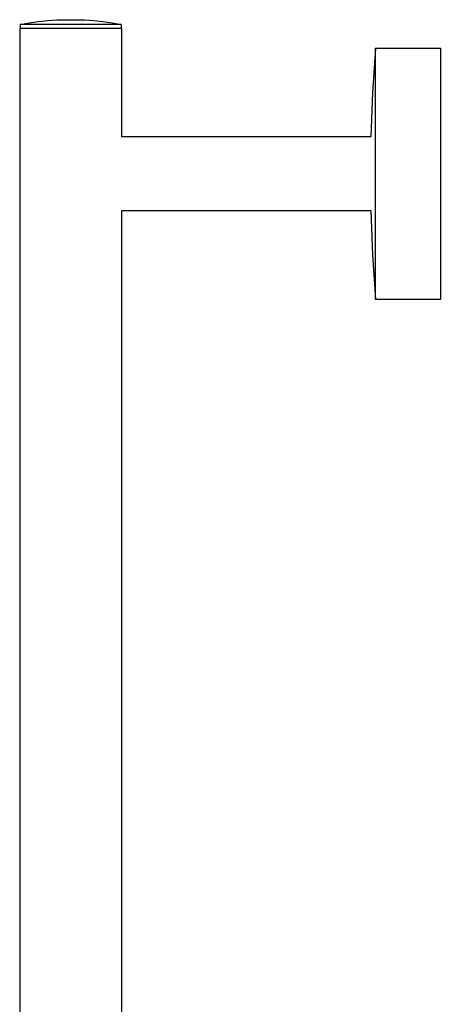
# Model space of a CAD drawing. Units: millimetres. Extents: x -707 to 763, y -1351 to 1416.
# Drawn here: x -566 to -463, y 1176 to 1416 of the extents above; entities that cross this region are included whole.
import ezdxf

# ---------------------------------------------------------------- set-up
doc = ezdxf.new("R2010")
doc.units = ezdxf.units.MM
doc.header["$MEASUREMENT"] = 0
doc.layers.add('Default', color=7, linetype='Continuous', true_color=0x000000)

msp = doc.modelspace()

# ---------------------------------------------------------------- linework, layer by layer
at = {"layer": 'Default', "color": 7, "true_color": 0xffffff}
for p, q in [((-565.54, 1415.19), (-563.32, 1415.58)), ((-565.54, 1415.19), (-565.54, 1415.19)), ((-540.85, 1415.19), (-565.54, 1415.19)), ((-565.54, 1415.19), (-565.54, 1414.2)), ((-563.32, 1415.58), (-561.08, 1415.9)), ((-561.08, 1415.9), (-558.83, 1416.13)), ((-558.83, 1416.13), (-556.58, 1416.29)), ((-556.58, 1416.29), (-554.32, 1416.36)), ((-554.32, 1416.36), (-552.07, 1416.36)), ((-552.07, 1416.36), (-549.81, 1416.29)), ((-549.81, 1416.29), (-547.56, 1416.13)), ((-547.56, 1416.13), (-545.31, 1415.9)), ((-545.31, 1415.9), (-543.07, 1415.58)), ((-543.07, 1415.58), (-540.85, 1415.2)), ((-540.85, 1415.2), (-540.84, 1414.2)), ((-540.68, 1414.2), (-565.68, 1414.2)), ((-565.68, 1414.2), (-565.68, 1019.37)), ((-540.68, 1387.7), (-540.68, 1414.2)), ((-478.62, 1409.39), (-479.33, 1398.55)), ((-478.62, 1348), (-478.62, 1409.4)), ((-478.62, 1409.4), (-462.74, 1409.4)), ((-478.62, 1409.4), (-478.62, 1409.39)), ((-462.74, 1409.4), (-462.74, 1348)), ((-479.33, 1398.55), (-479.74, 1387.7)), ((-479.74, 1387.7), (-540.68, 1387.7)), ((-540.68, 995.89), (-540.68, 1369.7)), ((-540.68, 1369.7), (-479.74, 1369.7)), ((-479.74, 1369.7), (-479.33, 1358.85)), ((-479.33, 1358.85), (-478.62, 1348.01)), ((-478.62, 1348.01), (-478.62, 1348)), ((-462.74, 1348), (-478.62, 1348))]:
    msp.add_line(p, q, dxfattribs=at)

doc.saveas('drawing.dxf')
